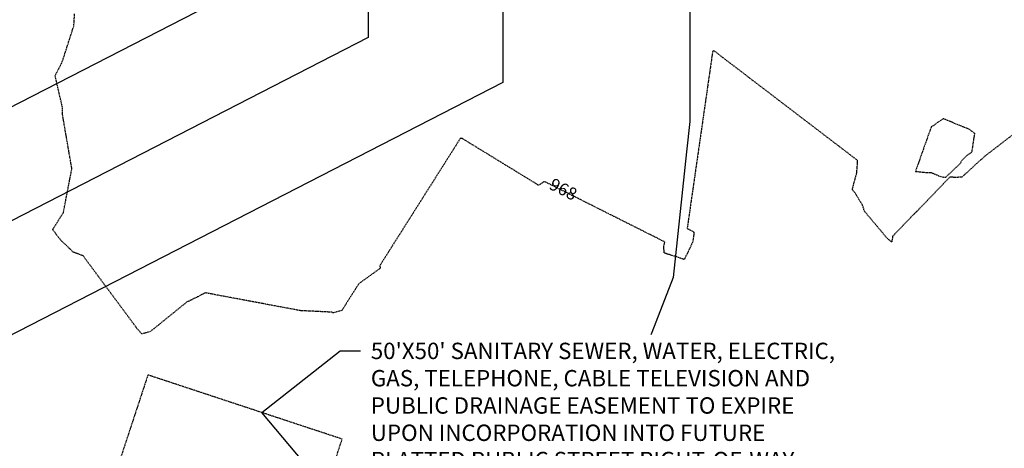
# Model space of a CAD drawing. Units: feet. Extents: x 2026887 to 2031460, y 13729329 to 13731615.
# Drawn here: x 2027600 to 2027841, y 13729936 to 13730041 of the extents above; entities that cross this region are included whole.
import ezdxf
from ezdxf import colors
from ezdxf.entities.mleader import LeaderData, LeaderLine
from ezdxf.math import Vec2, Vec3

# ---------------------------------------------------------------- set-up
doc = ezdxf.new("R2010")
doc.units = ezdxf.units.FT
doc.header["$MEASUREMENT"] = 0
doc.linetypes.add('HIDDEN2', pattern=[0.1875, 0.125, -0.0625])
for name, color, linetype in [('C-ANNO-MISC', 51, 'Continuous'), ('C-TOPO-ANNO', 21, 'Continuous'), ('CE-TOPO-ANNO-CONT', 21, 'Continuous'), ('CE-TOPO-MINR', 39, 'HIDDEN2'), ('CP-ESMT-UTIL-U2-TEMP', 252, 'HIDDEN2'), ('CP-ROAD-SWLK-HATCH-U2', 253, 'Continuous'), ('CP-TOPO-MAJR', 5, 'Continuous'), ('CP-TOPO-MINR', 4, 'Continuous')]:
    doc.layers.add(name, color=color, linetype=linetype)
doc.styles.add('A_PD-DIMS', font='simplex.shx')
doc.styles.add('SIMPLEX', font='simplex.shx')

# ---------------------------------------------------------------- blocks, each defined once
blk = doc.blocks.new('*U140')
at = {"layer": 'CE-TOPO-ANNO-CONT', "color": 21, "linetype": 'Continuous', "lineweight": -3, "insert": (2027732.83, 13729999.28, 968), "char_height": 3, "width": 7.7914, "attachment_point": 5, "rotation": 333.3458, "style": 'SIMPLEX', "bg_fill": 3, "box_fill_scale": 1.25, "bg_fill_color": 256, "bg_fill_true_color": 13158600, "bg_fill_transparency": 0}
blk.add_mtext('968', dxfattribs=at)

msp = doc.modelspace()

# ---------------------------------------------------------------- linework, layer by layer
at = {"layer": 'CE-TOPO-MINR', "color": 39, "linetype": 'HIDDEN2', "lineweight": -3, "elevation": 968, "flags": 128}
msp.add_lwpolyline([(2027826.53, 13730002.57), (2027830.25, 13730006.11), (2027830.25, 13730006.44), (2027830.4, 13730006.63), (2027830.72, 13730006.98), (2027831.09, 13730007.37), (2027831.42, 13730007.69), (2027831.6, 13730007.86), (2027831.84, 13730008.03), (2027832.27, 13730008.32), (2027832.69, 13730008.59), (2027832.89, 13730008.72), (2027833.58, 13730013.26), (2027832.12, 13730014.33), (2027831.63, 13730014.49), (2027831.29, 13730014.61), (2027831.12, 13730014.68), (2027831.06, 13730014.71), (2027831.05, 13730014.72), (2027825.91, 13730016.85), (2027825.1, 13730016.33), (2027824.5, 13730015.95), (2027824.06, 13730015.64), (2027823.74, 13730015.37), (2027823.41, 13730015.12), (2027823.23, 13730015.01), (2027823.03, 13730015.13), (2027819.08, 13730003.99), (2027820.18, 13730003.88), (2027821.19, 13730003.77), (2027821.93, 13730003.7), (2027822.72, 13730003.71), (2027822.91, 13730003.73), (2027823.12, 13730003.64), (2027823.53, 13730003.45), (2027823.95, 13730003.26), (2027824.2, 13730003.15), (2027824.44, 13730003.05), (2027824.86, 13730002.87), (2027825.94, 13730002.59), (2027826.53, 13730002.57)], close=True, dxfattribs=at)
at = {"layer": 'CP-TOPO-MAJR', "color": 3, "linetype": 'Continuous', "lineweight": -3, "elevation": 970, "flags": 128}
msp.add_lwpolyline([(2027685.27, 13730072.05), (2027685.3, 13730036.72), (2027531.25, 13729957.65)], dxfattribs=at)
at = {"layer": 'CP-TOPO-MINR', "color": 2, "linetype": 'Continuous', "lineweight": -3, "flags": 128}
for points, elevation in [([(2027718.15, 13730068.91), (2027718.19, 13730025.74), (2027569.96, 13729949.66)], 971), ([(2027652.41, 13730047.69), (2027532.52, 13729986.15)], 969)]:
    msp.add_lwpolyline(points, dxfattribs=dict(at, elevation=elevation))

# ---------------------------------------------------------------- block references
at = {"layer": 'C-TOPO-ANNO', "color": 21, "linetype": 'Continuous', "lineweight": -3}
msp.add_blockref('*U140', (0, 0), dxfattribs=at)

# ---------------------------------------------------------------- next in the draw order: linework, layer by layer
at = {"layer": 'CP-TOPO-MINR', "color": 2, "linetype": 'Continuous', "lineweight": -3, "elevation": 972, "flags": 128}
msp.add_lwpolyline([(2027763.88, 13730066.19), (2027763.92, 13730021.09), (2027763.92, 13730016.19), (2027763.12, 13730008.77), (2027759.81, 13729978.06), (2027726.11, 13729891.16)], dxfattribs=at)

# ---------------------------------------------------------------- next in the draw order: leaders
at = {"layer": 'C-ANNO-MISC'}
ml = msp.add_multileader_mtext('Standard', dxfattribs=at)
ml.set_content("{\\C51;50'X50' SANITARY SEWER, WATER, ELECTRIC, GAS, TELEPHONE, CABLE TELEVISION AND PUBLIC DRAINAGE EASEMENT TO EXPIRE UPON INCORPORATION INTO FUTURE PLATTED PUBLIC STREET RIGHT-OF-WAY.}", color=256, style='A_PD-DIMS')
ml.set_leader_properties()
ml.build(insert=Vec2(0, 0))
ml.multileader.update_dxf_attribs({"dogleg_length": 5, "arrow_head_size": 5})
ctx = ml.context
ctx.base_point, ctx.arrow_head_size, ctx.landing_gap_size, ctx.plane_origin = Vec3(2027683.44, 13729960.13), 5, 2.5, Vec3(2027677.52, 13729944.18)
notes = []
notes.append((ctx, [(1, (1, 1, 0), (2027678.44, 13729960.13), (1, 0), 5, [(1, [(2027674.94, 13729926.5), (2027659.31, 13729945.06)], 0, [])])]))
ctx.mtext.insert, ctx.mtext.width, ctx.mtext.flow_direction = Vec3(2027685.94, 13729962.13), 119.2781, 5
ctx.mtext.has_bg_fill, ctx.mtext.bg_color, ctx.mtext.bg_scale_factor, ctx.mtext.bg_transparency, ctx.mtext.use_window_bg_color = 1, -1027028792, 1.5, 0, 1
for ctx, leaders in notes:
    for number, flags, end, landing, length, lines in leaders:
        leader = LeaderData()
        leader.index, (leader.has_last_leader_line, leader.has_dogleg_vector, leader.attachment_direction) = number, flags
        leader.last_leader_point, leader.dogleg_vector, leader.dogleg_length = Vec3(end), Vec3(landing), length
        for number, points, colour, breaks in lines:
            line = LeaderLine()
            line.index, line.vertices, line.color, line.breaks = number, Vec3.list(points), colors.encode_raw_color(colour), breaks
            leader.lines.append(line)
        ctx.leaders.append(leader)

# ---------------------------------------------------------------- next in the draw order: hatches: boundary and pattern name
at = {"layer": 'CP-ROAD-SWLK-HATCH-U2'}
h = msp.add_hatch(dxfattribs=at)
h.set_pattern_fill('AR-CONC', color=256)
h.set_pattern_definition([(50, (0, 0), (7.172601826, -0.6275213498), [0.75, -8.25]), (355, (0, 0), (-1.387513336, 7.521921337), [0.6, -6.6]), (100.45144446, (0.598, -0.052), (5.7850884673, 6.8943999097), [0.63740192, -7.01142112]), (46.1842, (0, 2), (10.6724133067, -1.655192808), [1.125, -12.375]), (96.63563549, (0.889, 1.862), (9.346619457, 9.741186008), [0.95610342, -10.5171376]), (351.18416399, (0, 2), (9.3466194505, 9.741186003), [0.9, -9.90000001]), (21, (1, 1.5), (5.9690705212, -4.0261889067), [0.75, -8.25]), (326, (1, 1.5), (2.4331533192, 7.2515004505), [0.6, -6.6]), (71.45144474, (1.4974, 1.1645), (8.4022237673, 3.225311528), [0.6374019, -7.01142112]), (37.5, (0, 0), (0.12159855317, 3.3289385383), [0, -6.52, 0, -6.7, 0, -6.625]), (7.5, (0, 0), (2.6306953744, 3.9441171188), [0, -3.82, 0, -6.37, 0, -2.525]), (327.5, (-2.23, 0), (5.3382243617, -0.22554871734), [0, -2.5, 0, -7.8, 0, -10.35]), (317.5, (-3.23, 0), (5.8318616934, 1.0010498233), [0, -3.25, 0, -5.18, 0, -7.35])])
edge = h.paths.add_edge_path()
edge.add_line((2027627.85, 13729800.58), (2027656.09, 13729886.12))
edge.add_line((2027656.09, 13729886.12), (2027657.35, 13729886.75))
edge.add_line((2027657.35, 13729886.75), (2027658.92, 13729891.5))
edge.add_line((2027658.92, 13729891.5), (2027658.27, 13729892.74))
edge.add_line((2027658.27, 13729892.74), (2027654.48, 13729894))
edge.add_line((2027654.48, 13729894), (2027624.05, 13729801.83))
edge.add_arc((2027656.58, 13729791.09), 34.25, 161.7332, 270.0509)
edge.add_line((2027656.61, 13729756.84), (2028426.74, 13729757.53))
edge.add_line((2028426.74, 13729757.53), (2028501.73, 13729762.59))
edge.add_line((2028501.73, 13729762.59), (2028506.42, 13729762.6))
edge.add_arc((2028506.4, 13729786.85), 24.25, 270.0509, 273.2911)
edge.add_line((2028507.79, 13729762.64), (2028529.16, 13729778.46))
edge.add_arc((2028506.4, 13729786.85), 24.25, 339.7714, 360.0509)
edge.add_line((2028530.65, 13729786.87), (2028530.46, 13730001.87))
edge.add_arc((2028506.21, 13730001.85), 24.25, 0.0509, 90.0509)
edge.add_line((2028506.19, 13730026.1), (2028506.19, 13730022.1))
edge.add_arc((2028506.21, 13730001.85), 20.25, 0.0509, 90.0509, ccw=False)
edge.add_line((2028526.46, 13730001.87), (2028526.65, 13729786.87))
edge.add_arc((2028506.4, 13729786.85), 20.25, -16.9884, 0.0509, ccw=False)
edge.add_line((2028525.77, 13729780.93), (2028506.42, 13729766.6))
edge.add_line((2028506.42, 13729766.6), (2028501.59, 13729766.59))
edge.add_line((2028501.59, 13729766.59), (2028426.6, 13729761.53))
edge.add_line((2028426.6, 13729761.53), (2027656.6, 13729760.84))
edge.add_arc((2027656.58, 13729791.09), 30.25, 161.7332, 270.0509, ccw=False)
edge = h.paths.add_edge_path()
edge.add_line((2028566.15, 13729786.9), (2028565.96, 13730001.9))
edge.add_arc((2028586.21, 13730001.92), 20.25, 90.0514, 180.0509, ccw=False)
edge.add_line((2028586.19, 13730022.17), (2028586.19, 13730026.17))
edge.add_arc((2028586.21, 13730001.92), 24.25, 90.0514, 180.0509)
edge.add_line((2028561.96, 13730001.9), (2028562.15, 13729786.9))
edge.add_arc((2028586.4, 13729786.92), 24.25, 180.0509, 270.0509)
edge.add_line((2028586.42, 13729762.67), (2029205.51, 13729763.22))
edge.add_line((2029205.51, 13729763.22), (2029205.51, 13729767.22))
edge.add_line((2029205.51, 13729767.22), (2028586.42, 13729766.67))
edge.add_arc((2028586.4, 13729786.92), 20.25, 180.0509, 270.0509, ccw=False)
h.paths.add_polyline_path([(2028567.05, 13729897.9), (2028566.05, 13729898.9), (2028566.06, 13729891.9), (2028567.06, 13729892.9)], flags=17)
h.paths.add_polyline_path([(2028526.55, 13729898.87), (2028525.55, 13729897.87), (2028525.56, 13729892.87), (2028526.56, 13729891.87)], flags=17)
edge = h.paths.add_edge_path()
edge.add_line((2028565.48, 13730538.4), (2028565.39, 13730646.9))
edge.add_arc((2028585.64, 13730646.92), 20.25, 163.0116, 180.0509, ccw=False)
edge.add_line((2028566.27, 13730652.84), (2028585.62, 13730667.17))
edge.add_line((2028585.62, 13730667.17), (2029210.37, 13730667.72))
edge.add_line((2029210.37, 13730667.72), (2029210.37, 13730671.72))
edge.add_line((2029210.37, 13730671.72), (2028585.62, 13730671.17))
edge.add_arc((2028585.64, 13730646.92), 24.25, 90.0509, 93.2911)
edge.add_line((2028584.25, 13730671.13), (2028562.88, 13730655.3))
edge.add_arc((2028585.64, 13730646.92), 24.25, 159.7714, 180.0509)
edge.add_line((2028561.39, 13730646.9), (2028561.58, 13730431.9))
edge.add_arc((2028585.83, 13730431.92), 24.25, 180.0509, 270.0509)
edge.add_line((2028585.85, 13730407.67), (2029283.01, 13730408.29))
edge.add_arc((2029282.99, 13730432.54), 24.25, 270.0509, 327.8199)
edge.add_arc((2029346.47, 13730392.59), 50.75, -147.7182, 147.8199, ccw=False)
edge.add_arc((2029283.06, 13730352.54), 24.25, 32.2818, 90.0509)
edge.add_line((2029283.04, 13730376.79), (2028585.88, 13730376.17))
edge.add_arc((2028585.9, 13730351.92), 24.25, 90.0509, 180.0509)
edge.add_line((2028561.65, 13730351.9), (2028561.89, 13730081.9))
edge.add_arc((2028586.14, 13730081.92), 24.25, 180.0509, 270.0508)
edge.add_line((2028586.16, 13730057.67), (2028586.16, 13730061.67))
edge.add_arc((2028586.14, 13730081.92), 20.25, 180.0509, 270.0509, ccw=False)
edge.add_line((2028565.89, 13730081.9), (2028565.65, 13730351.9))
edge.add_arc((2028585.9, 13730351.92), 20.25, 90.0509, 180.0509, ccw=False)
edge.add_line((2028585.88, 13730372.17), (2029283.05, 13730372.79))
edge.add_arc((2029283.06, 13730352.54), 20.25, 32.2818, 90.0509, ccw=False)
edge.add_arc((2029346.47, 13730392.59), 54.75, 212.2818, 507.8199)
edge.add_arc((2029282.99, 13730432.54), 20.25, 270.0509, 327.8199, ccw=False)
edge.add_line((2029283.01, 13730412.29), (2028585.85, 13730411.67))
edge.add_arc((2028585.83, 13730431.92), 20.25, 180.0509, 270.0509, ccw=False)
edge.add_line((2028565.58, 13730431.9), (2028565.48, 13730538.4))
h.paths.add_polyline_path([(2028566.48, 13730544.4), (2028565.48, 13730545.4), (2028565.48, 13730538.4), (2028566.48, 13730539.4)], flags=17)
edge = h.paths.add_edge_path()
edge.add_line((2028505.62, 13730671.1), (2028500.92, 13730671.09))
edge.add_line((2028500.92, 13730671.09), (2028493.27, 13730671.6))
edge.add_line((2028493.27, 13730671.6), (2028493.27, 13730667.59))
edge.add_line((2028493.27, 13730667.59), (2028500.79, 13730667.09))
edge.add_line((2028500.79, 13730667.09), (2028505.62, 13730667.1))
edge.add_arc((2028505.64, 13730646.85), 20.25, 0.0509, 90.0509, ccw=False)
edge.add_line((2028525.89, 13730646.87), (2028526.08, 13730431.87))
edge.add_arc((2028505.83, 13730431.85), 20.25, -90.0064, 0.0509, ccw=False)
edge.add_line((2028505.83, 13730411.6), (2028505.83, 13730407.6))
edge.add_arc((2028505.83, 13730431.85), 24.25, 270.0073, 360.0509)
edge.add_line((2028530.08, 13730431.87), (2028529.89, 13730646.87))
edge.add_arc((2028505.64, 13730646.85), 24.25, 0.0509, 90.0509)
h.paths.add_polyline_path([(2028525.98, 13730545.37), (2028524.98, 13730544.36), (2028524.98, 13730539.36), (2028525.98, 13730538.37)], flags=17)
edge = h.paths.add_edge_path()
edge.add_line((2028505.88, 13730376.1), (2028505.88, 13730372.1))
edge.add_arc((2028505.9, 13730351.85), 20.25, 0.0509, 90.0517, ccw=False)
edge.add_line((2028526.15, 13730351.87), (2028526.39, 13730081.87))
edge.add_arc((2028506.14, 13730081.85), 20.25, -89.9491, 0.0509, ccw=False)
edge.add_line((2028506.16, 13730061.6), (2028506.16, 13730057.6))
edge.add_arc((2028506.14, 13730081.85), 24.25, 270.0509, 360.0509)
edge.add_line((2028530.39, 13730081.87), (2028530.15, 13730351.87))
edge.add_arc((2028505.9, 13730351.85), 24.25, 0.0509, 90.0517)
h.paths.add_polyline_path([(2028526.29, 13730195.37), (2028525.29, 13730194.36), (2028525.29, 13730189.36), (2028526.29, 13730188.37)], flags=17)
h.paths.add_polyline_path([(2028566.79, 13730194.4), (2028565.79, 13730195.4), (2028565.79, 13730188.4), (2028566.79, 13730189.4)], flags=17)
h.paths.add_polyline_path([(2029210.33, 13730713.22), (2028500.89, 13730712.59), (2028493.23, 13730712.08), (2028493.23, 13730716.09), (2028500.75, 13730716.59), (2029210.33, 13730717.22)])
edge = h.paths.add_edge_path()
edge.add_line((2027871.44, 13729566.41), (2027875.44, 13729566.42))
edge.add_line((2027875.44, 13729566.42), (2027875.32, 13729701.29))
edge.add_arc((2027895.57, 13729701.31), 20.25, 90.0509, 180.0509, ccw=False)
edge.add_line((2027895.55, 13729721.56), (2028426.63, 13729722.03))
edge.add_line((2028426.63, 13729722.03), (2028501.64, 13729717.09))
edge.add_line((2028501.64, 13729717.09), (2029205.55, 13729717.72))
edge.add_line((2029205.55, 13729717.72), (2029205.55, 13729721.72))
edge.add_line((2029205.55, 13729721.72), (2028501.77, 13729721.09))
edge.add_line((2028501.77, 13729721.09), (2028426.76, 13729726.03))
edge.add_line((2028426.76, 13729726.03), (2027895.55, 13729725.56))
edge.add_arc((2027895.57, 13729701.31), 24.25, 90.0509, 180.0509)
edge.add_line((2027871.32, 13729701.28), (2027871.44, 13729566.41))
edge = h.paths.add_edge_path()
edge.add_line((2027835.96, 13729566.38), (2027839.94, 13729566.38))
edge.add_line((2027839.94, 13729566.38), (2027839.82, 13729701.26))
edge.add_arc((2027815.57, 13729701.23), 24.25, 0.0509, 90.0569)
edge.add_line((2027815.54, 13729725.48), (2027643.92, 13729725.33))
edge.add_arc((2027643.95, 13729701.08), 24.25, 90.0509, 133.7317)
edge.add_arc((2027592.1, 13729755.28), 50.75, 103.9642, 313.7317, ccw=False)
edge.add_arc((2027574, 13729828.06), 24.25, 283.9642, 341.7332)
edge.add_line((2027597.03, 13729820.46), (2027624.56, 13729903.87))
edge.add_line((2027624.56, 13729903.87), (2027620.76, 13729905.13))
edge.add_line((2027620.76, 13729905.13), (2027619.51, 13729904.51))
edge.add_line((2027619.51, 13729904.51), (2027617.94, 13729899.76))
edge.add_line((2027617.94, 13729899.76), (2027618.58, 13729898.5))
edge.add_line((2027618.58, 13729898.5), (2027593.23, 13729821.71))
edge.add_arc((2027574, 13729828.06), 20.25, 283.9642, 341.7332, ccw=False)
edge.add_arc((2027592.1, 13729755.28), 54.75, 103.9642, 313.7317)
edge.add_arc((2027643.95, 13729701.08), 20.25, 90.0509, 133.7317, ccw=False)
edge.add_line((2027643.93, 13729721.33), (2027815.55, 13729721.48))
edge.add_arc((2027815.57, 13729701.23), 20.25, 0.0509, 90.0575, ccw=False)
edge.add_line((2027835.82, 13729701.25), (2027835.96, 13729566.38))

# ---------------------------------------------------------------- next in the draw order: linework, layer by layer
at = {"layer": 'CE-TOPO-MINR', "color": 39, "linetype": 'HIDDEN2', "lineweight": -3, "elevation": 968}
msp.add_lwpolyline([(2027844.37, 13730014.1), (2027836.02, 13730007.69), (2027830.44, 13730002.61), (2027830.42, 13730002.6), (2027830.31, 13730002.58), (2027830.01, 13730002.55), (2027829.42, 13730002.53), (2027828.48, 13730002.53), (2027827.46, 13730002.55), (2027813.48, 13729988.12), (2027813.46, 13729987.86), (2027813.39, 13729987.42), (2027813.33, 13729987.06), (2027813.28, 13729986.86), (2027813.26, 13729986.8), (2027813.25, 13729986.78), (2027813.24, 13729986.79), (2027813.17, 13729986.83), (2027813.01, 13729986.96), (2027812.69, 13729987.22), (2027812.25, 13729987.62), (2027811.94, 13729987.9), (2027811.79, 13729988.07), (2027811.74, 13729988.13), (2027811.73, 13729988.15), (2027806.59, 13729994.26), (2027806.52, 13729994.46), (2027806.42, 13729994.82), (2027806.27, 13729995.31), (2027806.06, 13729995.87), (2027804.24, 13729998.84), (2027803.88, 13729999.26), (2027803.71, 13729999.49), (2027803.65, 13729999.59), (2027803.64, 13729999.62), (2027803.66, 13729999.65), (2027804.74, 13730003.68), (2027804.92, 13730006.32), (2027804.94, 13730006.65), (2027769.77, 13730033.49), (2027769.5, 13730033.29), (2027763.27, 13729990.06), (2027764.05, 13729989.65), (2027764.56, 13729989.38), (2027764.81, 13729989.22), (2027764.91, 13729989.16), (2027764.92, 13729989.14), (2027764.93, 13729989.11), (2027764.94, 13729989), (2027764.91, 13729988.73), (2027764.85, 13729988.23), (2027764.74, 13729987.54), (2027764.62, 13729986.93), (2027764.55, 13729986.6), (2027764.42, 13729986.3), (2027764.13, 13729985.69), (2027763.74, 13729984.88), (2027763.33, 13729984.03), (2027762.94, 13729983.25), (2027762.65, 13729982.68), (2027762.52, 13729982.45), (2027762.34, 13729982.5), (2027762, 13729982.64), (2027761.15, 13729982.98), (2027760.45, 13729983.18), (2027759.56, 13729983.45), (2027758.67, 13729983.72), (2027758.1, 13729983.9), (2027757.81, 13729984.01), (2027757.7, 13729984.05), (2027757.68, 13729984.06), (2027757.63, 13729984.36), (2027757.6, 13729984.93), (2027757.59, 13729985.5), (2027757.59, 13729985.8), (2027757.63, 13729986.01), (2027757.73, 13729986.37), (2027757.83, 13729986.73), (2027728.3, 13730001.55), (2027728.06, 13730001.34), (2027727.57, 13730000.99), (2027727.07, 13730000.67), (2027726.81, 13730000.54), (2027726.68, 13730000.77), (2027708.31, 13730012), (2027707.79, 13730012), (2027688.14, 13729980.96), (2027688.17, 13729980.78), (2027688.19, 13729980.49), (2027688.19, 13729980.34), (2027688.16, 13729980.28), (2027688.12, 13729980.23), (2027683, 13729976.54), (2027678.83, 13729969.99), (2027676.82, 13729969.44), (2027676.75, 13729969.42), (2027676.73, 13729969.41), (2027676.71, 13729969.42), (2027676.64, 13729969.46), (2027676.48, 13729969.58), (2027669.2, 13729969.93), (2027669.12, 13729969.89), (2027669.1, 13729969.89), (2027645.45, 13729974.32), (2027645.15, 13729974.15), (2027644.5, 13729973.81), (2027643.63, 13729973.37), (2027642.69, 13729972.9), (2027641.83, 13729972.47), (2027641.19, 13729972.16), (2027640.91, 13729972.03), (2027632.16, 13729964.95), (2027631.92, 13729964.85), (2027631.41, 13729964.68), (2027630.81, 13729964.49), (2027630.37, 13729964.37), (2027630.13, 13729964.32), (2027630.03, 13729964.31), (2027630, 13729964.31), (2027629.98, 13729964.32), (2027629.9, 13729964.38), (2027629.73, 13729964.54), (2027629.44, 13729964.84), (2027629.04, 13729965.29), (2027628.77, 13729965.61), (2027628.62, 13729965.8), (2027628.58, 13729965.88), (2027628.57, 13729965.9), (2027615.58, 13729983.39), (2027613.21, 13729984.24), (2027613.08, 13729984.35), (2027612.57, 13729984.87), (2027612.11, 13729985.3), (2027611.52, 13729985.85), (2027610.92, 13729986.43), (2027610.43, 13729986.9), (2027610.17, 13729987.16), (2027609.96, 13729987.42), (2027609.57, 13729987.91), (2027609.11, 13729988.51), (2027608.66, 13729989.1), (2027608.38, 13729989.49), (2027608.24, 13729989.7), (2027608.2, 13729989.78), (2027608.19, 13729989.8), (2027608.2, 13729989.82), (2027608.25, 13729989.89), (2027610.79, 13729993.95), (2027612.85, 13730004.6), (2027612.83, 13730004.81), (2027610.62, 13730017.6), (2027610.59, 13730017.83), (2027610.57, 13730018.29), (2027610.55, 13730018.85), (2027610.55, 13730019.33), (2027610.56, 13730019.6), (2027608.77, 13730027.36), (2027610.39, 13730030.51), (2027610.56, 13730031), (2027610.66, 13730031.21), (2027613.3, 13730039.45), (2027613.35, 13730039.72), (2027613.52, 13730042.47)], dxfattribs=at)
at = {"layer": 'CP-ESMT-UTIL-U2-TEMP'}
msp.add_lwpolyline([(2027615.78, 13729906.77), (2027663.26, 13729891.1), (2027678.93, 13729938.58), (2027631.45, 13729954.25)], close=True, dxfattribs=at)

doc.saveas('drawing.dxf')
